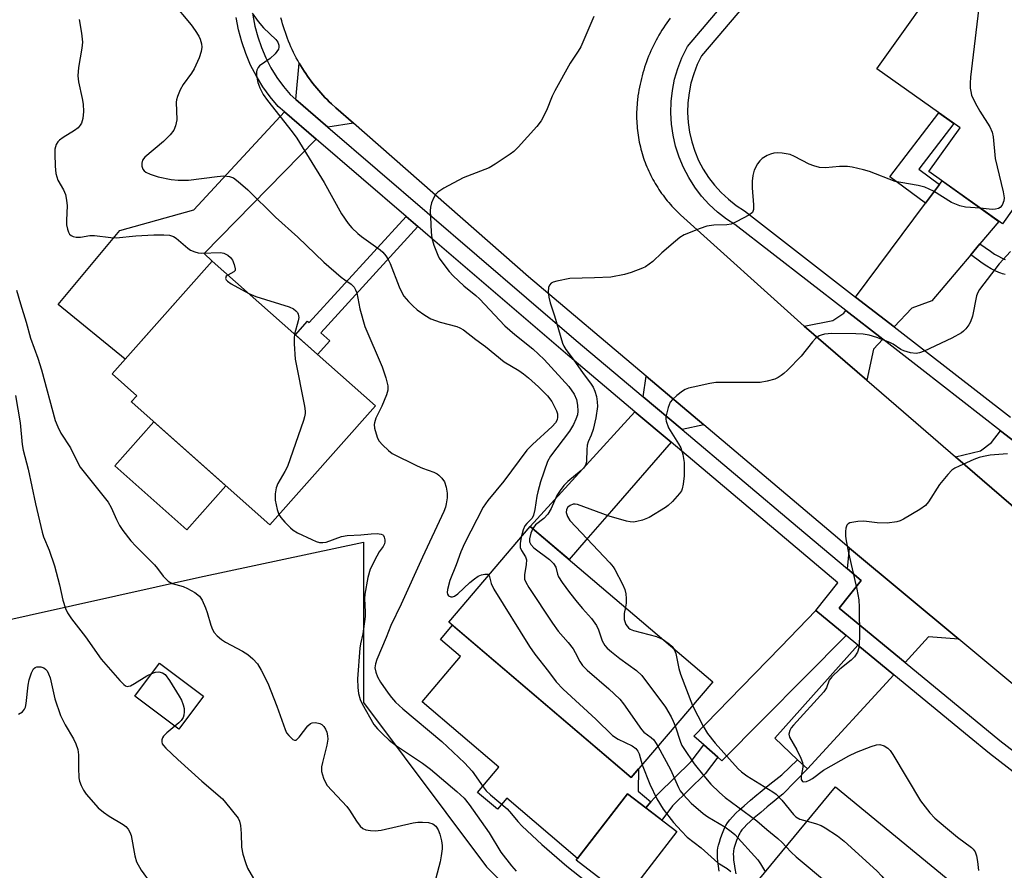
# Model space of a CAD drawing. Units: inches. Extents: x 1261765 to 1267765, y 521453 to 525453.
# Drawn here: x 1262293 to 1262533, y 522344 to 522552 of the extents above; entities that cross this region are included whole.
import ezdxf

# ---------------------------------------------------------------- set-up
doc = ezdxf.new("R2010")
doc.units = ezdxf.units.IN
doc.header["$MEASUREMENT"] = 0
for name, color, linetype in [('BLDG-Footprint', 5, 'Continuous'), ('CULTRL-Pad', 6, 'Continuous'), ('NTRL-Trees', 3, 'Continuous'), ('TRANS-Driveway', 251, 'Continuous'), ('TRANS-Non Street Sidewalk', 7, 'Continuous'), ('TRANS-Road', 130, 'Continuous'), ('TRANS-Street Sidewalk', 7, 'Continuous'), ('Undefined', 1, 'Continuous')]:
    doc.layers.add(name, color=color, linetype=linetype)

msp = doc.modelspace()

# ---------------------------------------------------------------- linework, layer by layer
at = {"layer": 'BLDG-Footprint'}
for points, elevation in [([(1262558.53, 522538.62), (1262532.5, 522502.01), (1262514.61, 522514.74), (1262522.2, 522525.4), (1262501.89, 522539.85), (1262520.34, 522565.78)], 434.66), ([(1262379.64, 522457.65), (1262353.92, 522428.64), (1262320.31, 522458.42), (1262320.13, 522458.59), (1262321.47, 522460.1), (1262315.44, 522465.44), (1262339.81, 522492.94)], 444.22), ([(1262461.91, 522390.33), (1262442.01, 522366.97), (1262397.51, 522404.87), (1262417.41, 522428.23)], 437.01), ([(1262337.75, 522386.86), (1262331.72, 522378.77), (1262320.97, 522386.79), (1262327, 522394.88)], 448.03), ([(1262453.11, 522353.79), (1262440.6, 522337.59), (1262428.62, 522346.84), (1262441.13, 522363.04)], 454.35), ([(1262526.12, 522336.52), (1262507.28, 522313.63), (1262472.99, 522341.84), (1262491.82, 522364.73)], 435.44)]:
    msp.add_lwpolyline(points, close=True, dxfattribs=dict(at, elevation=elevation))
at = {"layer": 'CULTRL-Pad'}
for points in [[(1262343.19, 522438.15), (1262333.68, 522427.42), (1262316.08, 522443.02), (1262325.59, 522453.75)], [(1262398.41, 522404.1), (1262442.01, 522366.97), (1262443.82, 522369.1), (1262443.71, 522363.66), (1262446.82, 522361.02), (1262445.6, 522359.59), (1262441.13, 522363.04), (1262428.95, 522347.26), (1262411.72, 522361.94), (1262409.41, 522359.23), (1262404.56, 522363.36), (1262409.77, 522369.49), (1262391.01, 522385.47), (1262400.39, 522396.47), (1262395.48, 522400.65)]]:
    msp.add_lwpolyline(points, close=True, dxfattribs=at)
at = {"layer": 'NTRL-Trees'}
msp.add_lwpolyline([(1262426.75, 522074.84), (1262411.75, 522044.78), (1262361.62, 522054.81), (1262346.62, 522084.84), (1262341.62, 522144.94), (1262334.82, 522201.93), (1262307.97, 522216.26), (1262260.93, 522248.6), (1262253.16, 522283.59), (1262249.27, 522314.7), (1262286.63, 522335.22), (1262274.75, 522402.03), (1262336.76, 522415.81), (1262376.75, 522424.38), (1262376.75, 522385.28), (1262406.75, 522345.22), (1262431.75, 522320.19), (1262456.88, 522290.16), (1262481.87, 522260.09), (1262486.87, 522230.06), (1262525.36, 522198.04), (1262502.03, 522159.16), (1262467.03, 522116.38)], close=True, dxfattribs=at)
at = {"layer": 'TRANS-Driveway'}
for points in [[(1262374.29, 522526.53), (1262368.08, 522525.59), (1262360.23, 522532.34), (1262361.07, 522541.17), (1262361.45, 522540.53), (1262361.84, 522539.9), (1262362.24, 522539.26), (1262362.65, 522538.64), (1262363.07, 522538.02), (1262363.51, 522537.42), (1262363.95, 522536.82), (1262364.4, 522536.22), (1262364.86, 522535.64), (1262365.34, 522535.06), (1262365.82, 522534.5), (1262366.31, 522533.93), (1262366.82, 522533.38), (1262367.33, 522532.84), (1262367.85, 522532.3), (1262368.38, 522531.78), (1262368.92, 522531.27), (1262369.97, 522530.32)], [(1262365.21, 522522.67), (1262337.9, 522494.79), (1262339.81, 522492.94), (1262318.62, 522469.03), (1262302.32, 522482.31), (1262317.35, 522500.39), (1262335.37, 522505.42), (1262357.45, 522529.33)], [(1262527.05, 522497.16), (1262524.78, 522494.46), (1262515.33, 522483.25), (1262510.43, 522481.48), (1262506.13, 522476.86), (1262496.74, 522484.14), (1262513.75, 522507.04), (1262517.17, 522511.64), (1262517.79, 522512.48), (1262531.65, 522502.62)], [(1262503.33, 522473.86), (1262501.06, 522471.43), (1262499.45, 522463.87), (1262484.15, 522477.09), (1262491.15, 522478.44), (1262493.82, 522480.21), (1262494.31, 522480.86)], [(1262459.7, 522452.98), (1262454.4, 522451.83), (1262444.95, 522459.8), (1262445.68, 522464.83)], [(1262451.72, 522448.75), (1262437.2, 522432.06), (1262430.97, 522424.91), (1262426.86, 522420.19), (1262417.41, 522428.23), (1262442.87, 522456.2)], [(1262545.37, 522441.25), (1262542.68, 522438.72), (1262540.27, 522434.63), (1262541.12, 522427.88), (1262521.12, 522445.16), (1262527.16, 522446.63), (1262529.89, 522448.67), (1262532.07, 522451.57)], [(1262521.86, 522400.76), (1262514.51, 522401.33), (1262508.78, 522395.07), (1262492.73, 522408.3), (1262498.05, 522415.07), (1262494.74, 522417.86), (1262495.27, 522422.94)], [(1262494.43, 522401.6), (1262464.1, 522371.08), (1262463.17, 522371.91), (1262459.75, 522374.92), (1262457.27, 522377.1), (1262468.89, 522389.03), (1262478.47, 522398.88), (1262487.05, 522407.69)], [(1262506.01, 522392.05), (1262484.96, 522369.07), (1262482.59, 522371.32), (1262477.06, 522376.58), (1262497.24, 522399.28)]]:
    msp.add_lwpolyline(points, close=True, dxfattribs=at)
at = {"layer": 'TRANS-Non Street Sidewalk'}
for points in [[(1262517.17, 522511.64), (1262513.75, 522507.04), (1262505.03, 522513.44), (1262516.98, 522529.11), (1262520.66, 522526.49), (1262512.15, 522515.33)], [(1262390, 522501.36), (1262366.34, 522475.41), (1262368.51, 522473.48), (1262365.55, 522470.14), (1262360.16, 522474.91), (1262363.12, 522478.26), (1262363.49, 522477.93), (1262387.11, 522503.84)], [(1262463.17, 522371.91), (1262460.02, 522367.85), (1262452.05, 522360.05), (1262449.51, 522356.57), (1262445.6, 522359.59), (1262446.82, 522361.02), (1262448.6, 522363.04), (1262456.62, 522370.88), (1262459.75, 522374.92)]]:
    msp.add_lwpolyline(points, close=True, dxfattribs=at)
for points in [[(1262533.2, 522489.69), (1262532.52, 522489.84), (1262532.1, 522489.97), (1262531.66, 522490.13), (1262530.75, 522490.53), (1262529.8, 522491.03), (1262528.72, 522491.68), (1262527.6, 522492.41), (1262526.25, 522493.37), (1262524.78, 522494.46), (1262527.05, 522497.16), (1262528.31, 522496.22), (1262529.59, 522495.32), (1262530.59, 522494.65), (1262531.53, 522494.1), (1262532.28, 522493.7), (1262532.97, 522493.4), (1262533.21, 522493.31)], [(1262463.48, 522344.16), (1262463.29, 522345.39), (1262463.15, 522346.47), (1262463.07, 522347.48), (1262463.05, 522348.41), (1262463.08, 522349.19), (1262463.17, 522349.8), (1262463.31, 522350.49), (1262463.51, 522351.23), (1262463.78, 522352.11), (1262464.09, 522353), (1262464.42, 522353.84), (1262464.76, 522354.62), (1262465.09, 522355.29), (1262465.47, 522355.91), (1262466.03, 522356.65), (1262466.69, 522357.41), (1262467.54, 522358.28), (1262468.45, 522359.14), (1262469.52, 522360.09), (1262471.12, 522361.44), (1262472.66, 522362.73), (1262473.47, 522363.42), (1262474.41, 522364.21), (1262475.41, 522365.03), (1262476.58, 522365.96), (1262478.73, 522367.66), (1262482.59, 522371.32), (1262484.96, 522369.07), (1262478.98, 522362.95), (1262477.84, 522362.04), (1262476.86, 522361.24), (1262475.95, 522360.48), (1262475.15, 522359.8), (1262473.6, 522358.49), (1262472.03, 522357.17), (1262471.05, 522356.3), (1262470.24, 522355.54), (1262469.52, 522354.8), (1262469.02, 522354.23), (1262468.66, 522353.74), (1262468.46, 522353.43), (1262468.25, 522353), (1262467.98, 522352.38), (1262467.7, 522351.66), (1262467.44, 522350.91), (1262467.21, 522350.18), (1262467.06, 522349.6), (1262466.97, 522349.14), (1262466.92, 522348.83), (1262466.9, 522348.36), (1262466.92, 522347.68), (1262466.98, 522346.86), (1262467.1, 522345.93), (1262467.28, 522344.81), (1262467.52, 522343.5)]]:
    msp.add_lwpolyline(points, dxfattribs=at)
at = {"layer": 'TRANS-Road'}
for points in [[(1262561.9, 522367.36), (1262521.86, 522400.76), (1262495.27, 522422.94), (1262492.31, 522425.41), (1262459.7, 522452.98), (1262445.68, 522464.83), (1262416.97, 522489.11), (1262374.29, 522526.53), (1262369.97, 522530.32), (1262368.92, 522531.27), (1262368.38, 522531.78), (1262367.85, 522532.3), (1262367.33, 522532.84), (1262366.82, 522533.38), (1262366.31, 522533.93), (1262365.82, 522534.5), (1262365.34, 522535.06), (1262364.86, 522535.64), (1262364.4, 522536.22), (1262363.95, 522536.82), (1262363.51, 522537.42), (1262363.07, 522538.02), (1262362.65, 522538.64), (1262362.24, 522539.26), (1262361.84, 522539.9), (1262361.45, 522540.53), (1262361.07, 522541.17), (1262360.71, 522541.82), (1262360.35, 522542.48), (1262360.01, 522543.14), (1262359.68, 522543.81), (1262359.36, 522544.49), (1262359.05, 522545.17), (1262358.75, 522545.85), (1262358.47, 522546.54), (1262358.2, 522547.23), (1262357.94, 522547.93), (1262357.69, 522548.64), (1262357.45, 522549.34), (1262357.23, 522550.06), (1262357.02, 522550.77), (1262356.82, 522551.49), (1262356.63, 522552.23)], [(1262451.55, 522552.2), (1262451.12, 522551.62), (1262450.7, 522551.04), (1262450.3, 522550.45), (1262449.9, 522549.85), (1262449.52, 522549.25), (1262449.14, 522548.64), (1262448.78, 522548.02), (1262448.43, 522547.4), (1262448.08, 522546.77), (1262447.75, 522546.13), (1262447.43, 522545.49), (1262447.13, 522544.85), (1262446.83, 522544.2), (1262446.55, 522543.54), (1262446.27, 522542.88), (1262446, 522542.22), (1262445.75, 522541.54), (1262445.51, 522540.87), (1262445.29, 522540.19), (1262445.07, 522539.51), (1262444.87, 522538.82), (1262444.68, 522538.13), (1262444.5, 522537.44), (1262444.33, 522536.74), (1262444.17, 522536.04), (1262444.03, 522535.34), (1262443.9, 522534.64), (1262443.78, 522533.93), (1262443.67, 522533.23), (1262443.54, 522532.18), (1262443.48, 522531.61), (1262443.43, 522531.04), (1262443.39, 522530.47), (1262443.36, 522529.9), (1262443.34, 522529.33), (1262443.33, 522528.75), (1262443.33, 522528.18), (1262443.34, 522527.61), (1262443.36, 522527.04), (1262443.39, 522526.47), (1262443.43, 522525.89), (1262443.49, 522525.33), (1262443.54, 522524.76), (1262443.61, 522524.19), (1262443.69, 522523.62), (1262443.78, 522523.05), (1262443.88, 522522.49), (1262443.99, 522521.93), (1262444.11, 522521.37), (1262444.24, 522520.82), (1262444.38, 522520.26), (1262444.53, 522519.71), (1262444.68, 522519.15), (1262444.85, 522518.61), (1262445.03, 522518.06), (1262445.21, 522517.52), (1262445.41, 522516.99), (1262445.62, 522516.45), (1262445.83, 522515.92), (1262446.06, 522515.4), (1262446.29, 522514.87), (1262446.53, 522514.36), (1262446.78, 522513.84), (1262447.04, 522513.33), (1262447.31, 522512.83), (1262447.59, 522512.33), (1262447.87, 522511.83), (1262448.17, 522511.34), (1262448.47, 522510.86), (1262448.78, 522510.38), (1262449.1, 522509.9), (1262449.43, 522509.43), (1262449.77, 522508.97), (1262450.11, 522508.51), (1262450.46, 522508.06), (1262450.82, 522507.62), (1262451.19, 522507.18), (1262451.57, 522506.75), (1262451.95, 522506.33), (1262452.34, 522505.91), (1262452.74, 522505.49), (1262453.14, 522505.09), (1262453.55, 522504.7), (1262454.03, 522504.25), (1262484.15, 522477.09), (1262499.45, 522463.87), (1262508.37, 522456.17), (1262521.12, 522445.16), (1262541.12, 522427.88)]]:
    msp.add_lwpolyline(points, dxfattribs=at)
at = {"layer": 'TRANS-Street Sidewalk'}
for points in [[(1262545.37, 522441.25), (1262532.07, 522451.57), (1262512.85, 522466.48), (1262503.33, 522473.86), (1262494.31, 522480.86), (1262467.24, 522501.86), (1262465.21, 522503.18), (1262463.04, 522504.88), (1262461.03, 522506.76), (1262459.18, 522508.8), (1262457.51, 522510.99), (1262456.03, 522513.31), (1262454.75, 522515.75), (1262453.69, 522518.29), (1262452.84, 522520.92), (1262452.22, 522523.6), (1262451.83, 522526.33), (1262451.68, 522529.08), (1262451.75, 522531.83), (1262452.06, 522534.57), (1262452.6, 522537.27), (1262453.37, 522539.92), (1262454.36, 522542.49), (1262455.71, 522545.27), (1262483.07, 522577.51)], [(1262482.48, 522570.49), (1262459.16, 522543.02), (1262458.11, 522540.86), (1262457.25, 522538.61), (1262456.58, 522536.3), (1262456.11, 522533.94), (1262455.84, 522531.55), (1262455.77, 522529.14), (1262455.91, 522526.74), (1262456.25, 522524.35), (1262456.79, 522522.01), (1262457.53, 522519.72), (1262458.46, 522517.49), (1262459.57, 522515.36), (1262460.87, 522513.33), (1262462.33, 522511.41), (1262463.94, 522509.63), (1262465.71, 522507.99), (1262467.6, 522506.51), (1262469.61, 522505.19), (1262496.74, 522484.14), (1262506.13, 522476.86), (1262534.53, 522454.84)], [(1262610.31, 522310.18), (1262529.34, 522372.82), (1262524.4, 522376.89), (1262506.01, 522392.05), (1262497.24, 522399.28), (1262494.43, 522401.6), (1262487.05, 522407.69), (1262492.4, 522414.49), (1262451.72, 522448.75), (1262442.87, 522456.2), (1262425.96, 522470.44), (1262392.47, 522499.24), (1262390, 522501.36), (1262387.11, 522503.84), (1262365.21, 522522.67), (1262357.45, 522529.33), (1262355.91, 522530.66), (1262353.97, 522532.99), (1262352.2, 522535.46), (1262350.62, 522538.05), (1262349.22, 522540.75), (1262348.03, 522543.54), (1262347.05, 522546.41), (1262346.27, 522549.35), (1262345.71, 522552.34)], [(1262349.76, 522552.94), (1262350.26, 522550.25), (1262350.96, 522547.6), (1262351.85, 522545.01), (1262352.93, 522542.49), (1262354.18, 522540.06), (1262355.61, 522537.72), (1262357.21, 522535.49), (1262358.84, 522533.54), (1262360.23, 522532.34), (1262368.08, 522525.59), (1262428.61, 522473.55), (1262444.95, 522459.8), (1262454.4, 522451.83), (1262482.52, 522428.15), (1262494.74, 522417.86), (1262498.05, 522415.07), (1262492.73, 522408.3), (1262508.78, 522395.07), (1262531.89, 522376.01), (1262612.83, 522313.41)]]:
    msp.add_lwpolyline(points, dxfattribs=at)
at = {"layer": 'Undefined'}
for points, elevation in [([(1262527.64, 522560.59), (1262527.39, 522559.72), (1262527.18, 522558.25), (1262524.76, 522537.81), (1262524.62, 522536.32), (1262524.66, 522535.14), (1262524.79, 522534.27), (1262525.02, 522533.42), (1262525.87, 522531.55), (1262526.98, 522529.47), (1262529.48, 522525.66), (1262530.03, 522524.33), (1262530.23, 522523.23), (1262530.77, 522517.92), (1262532.73, 522509.81), (1262532.93, 522508.39), (1262532.85, 522507.62), (1262532.47, 522506.58), (1262531.99, 522505.98), (1262531.56, 522505.75), (1262530.8, 522505.57), (1262529.99, 522505.52), (1262527.07, 522505.87)], 436), ([(1262330.13, 522556.07), (1262334.7, 522550.55), (1262335.7, 522549.18), (1262336.6, 522547.79), (1262336.94, 522547.04), (1262337.23, 522545.95), (1262337.3, 522545.12), (1262337.15, 522544.05), (1262336.67, 522542.47), (1262335.45, 522539.79), (1262334.83, 522538.79), (1262332.74, 522535.98), (1262332.07, 522534.69), (1262331.4, 522533.08), (1262331.17, 522532.25), (1262331.11, 522531.69), (1262331.25, 522527.38), (1262330.94, 522525.94), (1262330.5, 522524.86), (1262329.62, 522523.72), (1262327.98, 522522.06), (1262323.4, 522518.29), (1262322.84, 522517.54), (1262322.67, 522516.85), (1262322.7, 522516.05), (1262322.92, 522515.31), (1262323.23, 522514.92), (1262323.67, 522514.62), (1262324.71, 522514.15), (1262326.66, 522513.48), (1262329.83, 522512.8), (1262331.53, 522512.63), (1262334.09, 522512.66), (1262341.03, 522513.58), (1262342.73, 522513.72), (1262344.04, 522513.58), (1262345.02, 522513.2), (1262346.16, 522512.37), (1262348.55, 522510.3), (1262355.28, 522503.63), (1262360.74, 522498.73), (1262367.08, 522492.69), (1262371.27, 522489.04), (1262372.19, 522488.32), (1262373.73, 522487.31), (1262374.45, 522486.59), (1262374.82, 522485.92), (1262375.1, 522485.18), (1262375.88, 522481.26), (1262377.11, 522476.99), (1262381.32, 522467.17), (1262382.17, 522464.45), (1262382.64, 522462.53), (1262382.67, 522461.42), (1262382.37, 522460.3), (1262381.19, 522457.55), (1262379.79, 522454.59), (1262379.41, 522453.51), (1262379.35, 522453.05), (1262379.43, 522452.22), (1262379.8, 522450.83), (1262380.19, 522449.75), (1262380.6, 522449), (1262381.35, 522448.12), (1262382.83, 522446.71), (1262383.77, 522446.03), (1262389.82, 522442.97), (1262391.17, 522442.4), (1262393.92, 522441.42), (1262394.69, 522441.04), (1262395.11, 522440.74), (1262395.87, 522440.01), (1262396.46, 522439.13), (1262396.9, 522437.76), (1262397.14, 522436.33), (1262397.12, 522435.21), (1262396.92, 522433.73), (1262396.73, 522432.89), (1262396.36, 522431.83), (1262391.09, 522420.76), (1262385.91, 522409.28), (1262383.43, 522404.09), (1262382.25, 522401.12), (1262379.96, 522395.78), (1262379.64, 522394.74), (1262379.54, 522393.77), (1262379.72, 522392.67), (1262380.13, 522391.56), (1262380.89, 522390.28), (1262382.74, 522387.55), (1262383.58, 522386.46), (1262384.55, 522385.39), (1262386.36, 522383.7), (1262395.87, 522375.8), (1262401.4, 522370.57), (1262403.23, 522368.54), (1262405.91, 522364.72), (1262406.66, 522363.77), (1262407.67, 522362.79), (1262411.74, 522359.37), (1262412.84, 522358.15), (1262414.37, 522356.23), (1262415.4, 522355.16), (1262420.19, 522350.68), (1262426.29, 522345.35), (1262435.62, 522338.08)], 442), ([(1262349.6, 522553.41), (1262351.05, 522551.36), (1262352.38, 522549.85), (1262355.38, 522546.97), (1262355.87, 522546.28), (1262356.1, 522545.56), (1262356.11, 522545.07), (1262355.99, 522544.59), (1262355.24, 522543.49), (1262354.01, 522542.32), (1262351.39, 522540.51), (1262351.03, 522540.11), (1262350.75, 522539.5), (1262350.66, 522539.06), (1262350.67, 522538.22), (1262350.99, 522536.52), (1262351.5, 522535.15), (1262352.29, 522533.59), (1262353.34, 522532.13), (1262359.34, 522524.47), (1262360.49, 522522.87), (1262367.13, 522512.09), (1262371.39, 522504.47), (1262372.97, 522502.1), (1262373.88, 522501.04), (1262375.38, 522499.66), (1262376.28, 522498.93), (1262380.82, 522495.67), (1262381.47, 522495.08), (1262382.15, 522494.25), (1262382.74, 522493.34), (1262383.23, 522492.34), (1262385.42, 522486.65), (1262385.89, 522485.59), (1262386.58, 522484.4), (1262387.71, 522483.06), (1262388.74, 522482.01), (1262389.83, 522481.07), (1262391.71, 522479.75), (1262393.18, 522478.86), (1262395.47, 522478.02), (1262399.47, 522476.97), (1262400.23, 522476.66), (1262401.15, 522476.15), (1262404.1, 522473.84), (1262406.52, 522472.06), (1262411.06, 522468.4), (1262414.59, 522466.26), (1262415.75, 522465.46), (1262416.99, 522464.46), (1262419.42, 522462.28), (1262421.59, 522460.04), (1262422.63, 522458.68), (1262423.82, 522456.41), (1262424.04, 522455.64), (1262424.07, 522454.89), (1262423.93, 522454.18), (1262423.54, 522453.47), (1262422.76, 522452.6), (1262417.96, 522448.2), (1262416.59, 522446.78), (1262410.93, 522439.26), (1262407.03, 522434.57), (1262405.89, 522432.93), (1262401.38, 522424.02), (1262400.48, 522422), (1262399.33, 522418.85), (1262397.79, 522415.05), (1262397.2, 522412.87), (1262397.11, 522412.1), (1262397.2, 522411.66), (1262397.46, 522411.33), (1262398.05, 522411.04), (1262398.48, 522411.05), (1262398.91, 522411.2), (1262399.77, 522411.79), (1262402.7, 522414.52), (1262403.8, 522415.45), (1262404.72, 522416.11), (1262405.5, 522416.45), (1262406.32, 522416.61), (1262407.02, 522416.57), (1262407.3, 522416.35)], 440), ([(1262432.91, 522552.61), (1262429.71, 522545.18), (1262429.11, 522544.13), (1262427.11, 522541.19), (1262423.36, 522534.44), (1262422.72, 522533.12), (1262421.35, 522529.67), (1262420.04, 522527.13), (1262418.98, 522525.75), (1262414.44, 522520.72), (1262413.4, 522519.69), (1262412.48, 522518.99), (1262408.84, 522516.58), (1262407.35, 522515.69), (1262401.06, 522513.25), (1262396.37, 522510.69), (1262394.88, 522509.75), (1262394.3, 522509.16), (1262393.89, 522508.44), (1262393.36, 522507.13), (1262393.07, 522506.04), (1262393.01, 522505.18), (1262393.04, 522503.73), (1262393.22, 522499.95), (1262393.38, 522498.52), (1262393.88, 522496.84), (1262394.83, 522494.38), (1262395.23, 522493.61), (1262396.06, 522492.44), (1262397.66, 522490.41), (1262398.64, 522489.33), (1262401.21, 522486.86), (1262404.16, 522484.54), (1262405.04, 522483.75), (1262411.24, 522477.17), (1262413.66, 522474.99), (1262418.01, 522471.54), (1262420.76, 522468.94), (1262426.77, 522462.35), (1262428.12, 522460.48), (1262428.68, 522459.18), (1262428.92, 522457.78), (1262429, 522456.36), (1262428.89, 522455.4), (1262428.54, 522454.35), (1262427.96, 522453.09), (1262426.97, 522451.45), (1262422.34, 522445.37), (1262421.57, 522444.06), (1262419.93, 522439.11), (1262419.25, 522436.68), (1262419.01, 522435.58), (1262418.55, 522432.31), (1262418.22, 522430.95), (1262417.86, 522430.27), (1262416.54, 522428.9), (1262416.12, 522428.33), (1262415.68, 522427.35), (1262415.17, 522425.59)], 438), ([(1262527.07, 522505.87), (1262523.55, 522506.11), (1262522.17, 522506.41), (1262520.07, 522507.25), (1262515.68, 522509.97), (1262513.61, 522510.92), (1262511.96, 522511.39), (1262507.72, 522512.07), (1262506.4, 522512.37), (1262500.08, 522514.74), (1262498.69, 522515.17), (1262495.89, 522515.85), (1262494.77, 522516.01), (1262492.83, 522516), (1262489.35, 522515.69), (1262487.92, 522515.78), (1262486.51, 522516.14), (1262485.43, 522516.54), (1262481.86, 522518.46), (1262480.81, 522518.9), (1262478.82, 522519.24), (1262477.66, 522519.31), (1262476.81, 522519.26), (1262475.98, 522519.04), (1262475.18, 522518.71), (1262473.96, 522517.98), (1262473.36, 522517.34), (1262472.84, 522516.62), (1262472.01, 522515.08), (1262471.64, 522513.8), (1262471.49, 522512.46), (1262471.52, 522510.78), (1262471.87, 522506.61), (1262471.84, 522505.49), (1262471.55, 522504.8), (1262470.68, 522504.12), (1262467.77, 522502.56), (1262466.42, 522501.97), (1262465.31, 522501.78), (1262462.19, 522501.73), (1262460.48, 522501.47), (1262458.79, 522500.9), (1262454.92, 522499.32), (1262453.91, 522498.72), (1262452.78, 522497.8), (1262449.45, 522494.94), (1262447.27, 522492.85), (1262446.41, 522492.17), (1262445.49, 522491.56), (1262444.73, 522491.17), (1262442.02, 522490.12), (1262440.36, 522489.64), (1262437.01, 522489.04), (1262433.03, 522488.84), (1262427.06, 522488.71), (1262423.85, 522488.06), (1262423.02, 522487.81), (1262422.53, 522487.57), (1262422.06, 522487.09), (1262421.83, 522486.46), (1262421.77, 522485.43), (1262421.91, 522484.1), (1262422.28, 522482.75), (1262423.35, 522479.54), (1262425.24, 522472.91), (1262425.58, 522472.2), (1262426.11, 522471.34), (1262427.88, 522469.02), (1262430.3, 522465.5), (1262432.08, 522463.15), (1262432.73, 522462.17), (1262433.17, 522461.18), (1262433.55, 522459.92), (1262433.74, 522458.57), (1262433.76, 522457.48), (1262433.36, 522454.7), (1262432.73, 522451.85), (1262432.29, 522450.46), (1262431.56, 522448.88), (1262431.29, 522448.06), (1262431.16, 522446.9), (1262431.1, 522444.22), (1262431.02, 522443.65), (1262430.79, 522443.01), (1262430.38, 522442.42), (1262429.84, 522441.88), (1262426.56, 522439.19), (1262425.55, 522438.2), (1262424.68, 522437), (1262423.9, 522435.74), (1262422.47, 522432.6), (1262421.66, 522431.25), (1262420.69, 522430.19), (1262418.66, 522428.62), (1262418, 522427.73)], 436), ([(1262534.53, 522495.24), (1262531.75, 522492.26), (1262526.94, 522486.01), (1262526.53, 522485.26), (1262526.24, 522484.44), (1262525.19, 522479.53), (1262524.76, 522478.14), (1262524.33, 522477.37), (1262523.63, 522476.43), (1262523.02, 522475.8), (1262522.55, 522475.45), (1262520.19, 522474.17), (1262513.41, 522470.96), (1262512.32, 522470.52), (1262511.5, 522470.38), (1262510.12, 522470.55), (1262508.49, 522471.02), (1262507.74, 522471.4), (1262505.85, 522472.66), (1262505.1, 522473.06), (1262501.9, 522474.29), (1262500, 522474.89), (1262498.55, 522475.08), (1262496.77, 522475.15), (1262490.9, 522475.27), (1262489.18, 522475.13), (1262488.36, 522474.9), (1262487.84, 522474.67), (1262486.98, 522474.02), (1262486.21, 522473.2), (1262483.45, 522469.77), (1262480.13, 522466.34), (1262479.26, 522465.53), (1262478.55, 522465), (1262477.81, 522464.53), (1262477.03, 522464.16), (1262475.14, 522463.61), (1262473.46, 522463.36), (1262462.61, 522463.3), (1262461.17, 522463.07), (1262457.15, 522462.22), (1262456.02, 522461.94), (1262455.21, 522461.65), (1262454.49, 522461.21), (1262453.14, 522460.15), (1262452.08, 522459.2), (1262451.55, 522458.56), (1262451, 522457.24), (1262450.49, 522454.97), (1262450.47, 522454.4), (1262450.55, 522453.85), (1262451.12, 522452.25), (1262453.57, 522448.37), (1262454.11, 522447.37), (1262454.59, 522445.75), (1262454.91, 522443.79), (1262454.9, 522440.57), (1262454.67, 522438.54), (1262454.45, 522437.42), (1262454.25, 522436.9), (1262453.81, 522436.21), (1262452.08, 522434.33), (1262451.06, 522433.34), (1262450.37, 522432.82), (1262446.38, 522430.43), (1262444.8, 522429.76), (1262443.41, 522429.39), (1262442.58, 522429.26), (1262441.74, 522429.3), (1262440.89, 522429.48), (1262436.68, 522430.7), (1262428.9, 522433.59), (1262428.35, 522433.68), (1262427.84, 522433.64), (1262427.16, 522433.35), (1262426.6, 522432.9), (1262426.22, 522432.31), (1262426.13, 522431.61), (1262426.49, 522430.62), (1262427.08, 522429.66), (1262436.83, 522419.31), (1262437.59, 522418.4), (1262438.02, 522417.75), (1262439.91, 522414.17), (1262440.5, 522412.84), (1262440.73, 522411.75), (1262440.82, 522410.62), (1262440.77, 522409.51), (1262440.59, 522408.49)], 434), ([(1262343.68, 522489.52), (1262343.29, 522489.22), (1262343.12, 522488.71), (1262343.24, 522488.35), (1262343.57, 522488.01), (1262344.49, 522487.4), (1262348.79, 522484.99)], 444), ([(1262348.79, 522484.99), (1262350.46, 522484.26), (1262358.61, 522481.77), (1262359.64, 522481.29), (1262360.28, 522480.81), (1262360.62, 522480.43), (1262360.85, 522480.01), (1262360.97, 522479.15), (1262360.82, 522478.33), (1262359.92, 522475.13)], 444), ([(1262359.92, 522475.13), (1262359.84, 522474.15), (1262359.87, 522472.72), (1262360.12, 522468.99), (1262362.37, 522457.51), (1262362.54, 522456.34), (1262362.54, 522455.76), (1262362.39, 522454.91), (1262362.13, 522454.06), (1262358.18, 522442.87), (1262357.59, 522441.58), (1262355.86, 522438.72), (1262355.45, 522437.63), (1262355.22, 522436.18), (1262355.24, 522434.61), (1262355.68, 522432.38), (1262356.12, 522431.12)], 444), ([(1262291.94, 522460.14), (1262293, 522453.47), (1262293.55, 522448.19), (1262293.79, 522446.82), (1262294.96, 522442.22), (1262296.76, 522433.71), (1262298.39, 522426.86), (1262298.76, 522425.67), (1262300.09, 522422.42), (1262301.44, 522418.65), (1262302.66, 522413.96), (1262303.45, 522410.22), (1262304.11, 522408.17), (1262304.59, 522407.17), (1262305.55, 522405.7), (1262309, 522401.27), (1262312.8, 522395.86), (1262317.33, 522390.61), (1262318.3, 522389.63), (1262318.72, 522389.35), (1262319.12, 522389.22), (1262319.48, 522389.23), (1262319.97, 522389.37), (1262320.95, 522389.89), (1262323.93, 522391.81), (1262325.13, 522392.37)], 448), ([(1262533.72, 522445.96), (1262529.52, 522445.56), (1262527.87, 522445.29), (1262526.87, 522445.04), (1262525.53, 522444.53), (1262521.98, 522442.95), (1262520.92, 522442.41), (1262520.22, 522441.92), (1262519.22, 522440.89), (1262517.19, 522438.45), (1262514.46, 522434.25), (1262513.73, 522433.36), (1262512.35, 522432.35), (1262508.38, 522429.98), (1262507.6, 522429.62), (1262506.75, 522429.38), (1262504.39, 522429.05), (1262501.96, 522429.12), (1262498.77, 522429.51), (1262497.3, 522429.45), (1262495.33, 522429.1), (1262494.89, 522428.89), (1262494.58, 522428.55), (1262494.37, 522427.83), (1262494.3, 522427), (1262494.28, 522425.84), (1262494.39, 522424.67), (1262494.99, 522421.77), (1262497.06, 522412.95), (1262497.55, 522410.32), (1262497.63, 522408.55), (1262497.68, 522401.15), (1262497.48, 522398.6), (1262497.15, 522397.57), (1262496.42, 522396.42), (1262495.61, 522395.61), (1262492.86, 522393.37), (1262490.93, 522391.55), (1262490.31, 522390.7), (1262489.59, 522388.85), (1262488.94, 522387.89), (1262481.57, 522379.74), (1262481.03, 522379.07), (1262480.65, 522378.42), (1262480.48, 522377.55), (1262480.62, 522376.86), (1262482.41, 522373.75), (1262483.39, 522371.68), (1262483.77, 522370.63), (1262483.87, 522370.1), (1262483.86, 522369.55), (1262483.47, 522367.35), (1262483.47, 522366.49), (1262483.76, 522366.05), (1262484.11, 522365.93), (1262484.77, 522366.03), (1262485.47, 522366.31), (1262486.18, 522366.74), (1262488.93, 522368.79), (1262495.06, 522372.25), (1262496.92, 522373.15), (1262500.49, 522374.54), (1262501.86, 522374.97), (1262502.67, 522375), (1262503.66, 522374.69), (1262504.59, 522374.16), (1262505.18, 522373.58), (1262505.83, 522372.62), (1262512.58, 522361.34), (1262514.81, 522358.34), (1262516.01, 522357.11), (1262518.61, 522354.86), (1262521.57, 522352.47), (1262525.01, 522349.89), (1262525.4, 522349.5), (1262525.85, 522348.88), (1262526.23, 522347.9), (1262526.46, 522346.54), (1262526.66, 522344.32)], 432), ([(1262356.12, 522431.12), (1262356.61, 522430.37), (1262357.56, 522429.29), (1262358.98, 522427.84), (1262359.63, 522427.29), (1262360.64, 522426.69), (1262364.13, 522425.03), (1262365.21, 522424.56), (1262366.04, 522424.32), (1262366.85, 522424.29), (1262367.67, 522424.42), (1262371.4, 522425.76), (1262372.75, 522426.04), (1262376.09, 522426.14), (1262378.64, 522426.41), (1262380.05, 522426.46), (1262381.08, 522426.35), (1262381.48, 522426.16), (1262381.62, 522426.01), (1262381.82, 522425.62), (1262381.98, 522424.92), (1262381.98, 522424.43), (1262381.87, 522423.97), (1262381.55, 522423.32), (1262380.59, 522421.99), (1262379.97, 522420.98), (1262378.38, 522417.78), (1262377.84, 522415.79), (1262377.06, 522411.73), (1262376.99, 522410.57), (1262377.17, 522407.39), (1262377.14, 522406.27), (1262376.61, 522402.02), (1262376.05, 522399.57), (1262375.88, 522398.55), (1262375.29, 522391.02), (1262375.36, 522388.93), (1262375.54, 522387.45), (1262375.92, 522386.03), (1262376.38, 522384.96), (1262379.28, 522379.92), (1262380.14, 522378.82), (1262381.34, 522377.62), (1262383.03, 522376.1), (1262384.79, 522374.72), (1262391.09, 522370.52), (1262393.1, 522369.05), (1262399.54, 522363.55), (1262401.27, 522361.95), (1262402.54, 522360.38), (1262407.35, 522353.49), (1262410.25, 522348.75), (1262412.81, 522345.48), (1262413.97, 522344.17)], 444), ([(1262418, 522427.73), (1262417.52, 522426.54), (1262417.21, 522425.22), (1262417.23, 522424.47), (1262417.51, 522423.78), (1262418.3, 522422.99), (1262422.07, 522420.14), (1262423.08, 522419.19), (1262423.61, 522418.3), (1262424.06, 522416.61), (1262424.31, 522415.96), (1262425.19, 522414.51), (1262426.96, 522412.11), (1262428.8, 522409.77), (1262430.13, 522408.17), (1262432.34, 522405.73), (1262433.59, 522404.08), (1262434.06, 522403.04), (1262434.92, 522400.36), (1262435.58, 522399.19), (1262436.14, 522398.56), (1262437.22, 522397.64), (1262439.25, 522396.05), (1262443.31, 522393.08), (1262444.6, 522391.89), (1262450.36, 522384.12), (1262451.77, 522381.76), (1262452.27, 522380.76), (1262452.73, 522379.56)], 436), ([(1262415.17, 522425.59), (1262414.91, 522424.06), (1262414.96, 522423.05), (1262415.26, 522422.34), (1262416.23, 522420.77), (1262416.46, 522420.04), (1262416.42, 522418.96), (1262416, 522416.42), (1262416.02, 522415.36), (1262416.29, 522414.6), (1262417.04, 522413.33), (1262422.79, 522404.59), (1262424.21, 522402.7), (1262426.67, 522399.93), (1262427.83, 522398.4), (1262428.39, 522397.47), (1262429.49, 522395.24), (1262430.1, 522394.32), (1262431.25, 522393.15), (1262436.59, 522388.59), (1262439.26, 522386.12), (1262440.16, 522384.99), (1262444.51, 522378.68), (1262445.1, 522378.07), (1262446.9, 522376.72), (1262447.52, 522376.16), (1262447.97, 522375.56), (1262448.51, 522374.61)], 438), ([(1262407.3, 522416.35), (1262407.47, 522415.93), (1262407.85, 522414.29), (1262408.52, 522412.96), (1262417.2, 522398.93), (1262418.5, 522397.03), (1262421.87, 522392.87), (1262423.74, 522390.36), (1262425.46, 522388.5), (1262433.38, 522381.2), (1262437.43, 522377.22), (1262438.81, 522376.34), (1262442.22, 522374.7), (1262443.12, 522374.04), (1262443.6, 522373.45), (1262443.95, 522372.73), (1262444.69, 522370.12)], 440), ([(1262440.59, 522408.49), (1262440.33, 522406.95), (1262440.33, 522405.54), (1262440.71, 522404.33), (1262440.99, 522403.87), (1262441.35, 522403.48), (1262441.78, 522403.16), (1262442.56, 522402.82), (1262448.19, 522401.34), (1262449.83, 522400.62)], 434), ([(1262449.83, 522400.62), (1262451.38, 522399.54), (1262451.99, 522398.96), (1262452.34, 522398.48)], 434), ([(1262452.34, 522398.48), (1262452.59, 522398.02), (1262452.86, 522397.22), (1262453.61, 522393.56), (1262454, 522392.17), (1262456.97, 522384.53)], 434), ([(1262292.67, 522382.46), (1262293.62, 522383.04), (1262294.12, 522383.64), (1262294.31, 522384.17), (1262294.48, 522385.03), (1262294.99, 522389.52), (1262295.21, 522390.82), (1262295.77, 522392.53), (1262296.31, 522393.5), (1262296.69, 522393.79), (1262297.14, 522393.94), (1262298.11, 522393.99), (1262298.81, 522393.74), (1262299.23, 522393.4), (1262299.59, 522392.97), (1262299.98, 522392.27), (1262300.33, 522391.29), (1262301.52, 522386.2), (1262302.87, 522382.09), (1262304.01, 522379.84), (1262306.07, 522376.46), (1262306.64, 522375.17), (1262307.1, 522373.85), (1262307.29, 522372.48), (1262307.25, 522369.31), (1262307.34, 522366.94), (1262307.48, 522366.07), (1262307.87, 522365.07), (1262308.51, 522363.88), (1262309.16, 522362.94), (1262312.06, 522359.63), (1262313.34, 522358.55), (1262314.7, 522357.56), (1262318.15, 522355.56), (1262318.8, 522355.02), (1262319.34, 522354.35), (1262319.79, 522353.62), (1262320.1, 522352.81), (1262320.99, 522347.87), (1262321.39, 522346.46), (1262322.51, 522344.37), (1262324.91, 522341.18)], 450), ([(1262325.13, 522392.37), (1262326.05, 522392.67), (1262326.85, 522392.76), (1262327.75, 522392.51), (1262328.36, 522392.07), (1262329.41, 522390.65), (1262331.82, 522386.86), (1262332.39, 522385.81), (1262332.8, 522384.69), (1262332.99, 522383.82), (1262333.03, 522382.98), (1262332.91, 522382.16), (1262332.74, 522381.64), (1262332.3, 522380.93), (1262331.72, 522380.29), (1262330.77, 522379.48)], 448), ([(1262456.97, 522384.53), (1262459.58, 522379.48), (1262460.64, 522377.71), (1262462.51, 522375.39), (1262468.12, 522369.09), (1262468.9, 522368.38), (1262470.22, 522367.4), (1262476.54, 522363.5), (1262477.38, 522362.9), (1262478.74, 522361.49), (1262481.55, 522357.94), (1262482.13, 522357.37), (1262483.09, 522356.84), (1262484.9, 522356.32)], 434), ([(1262330.77, 522379.48), (1262328.77, 522377.88), (1262327.98, 522377.07), (1262327.72, 522376.63), (1262327.58, 522376.17), (1262327.55, 522375.7), (1262327.68, 522375.24), (1262327.96, 522374.8), (1262328.52, 522374.18), (1262331.48, 522371.37), (1262337.31, 522366.06), (1262342.35, 522361.79), (1262343.13, 522360.91), (1262346.16, 522357.09), (1262346.52, 522356.35), (1262346.74, 522355.28), (1262346.9, 522353.31), (1262347.02, 522349.96), (1262347.35, 522348.27), (1262347.96, 522346.29), (1262348.5, 522344.91), (1262349.92, 522342.32)], 448), ([(1262452.73, 522379.56), (1262454.05, 522375.61), (1262454.39, 522374.8), (1262454.83, 522374.03), (1262457.37, 522370.36), (1262459.7, 522367.36), (1262461.44, 522365.36), (1262463.54, 522363.32), (1262464.96, 522362.13), (1262472.67, 522356.4), (1262475.09, 522354.27), (1262477.78, 522352.11), (1262478.79, 522351.17), (1262479.78, 522350.09)], 436), ([(1262448.51, 522374.61), (1262451.57, 522368.91), (1262453.53, 522364.53), (1262453.97, 522363.77), (1262454.68, 522362.85), (1262456.67, 522360.72), (1262459.53, 522358.24), (1262460.73, 522357.4), (1262464.82, 522354.95), (1262466.42, 522353.79), (1262467.28, 522353.06), (1262472.85, 522346.93), (1262473.52, 522345.97), (1262474.72, 522343.94)], 438), ([(1262444.69, 522370.12), (1262446.59, 522365.33), (1262448.28, 522361.79), (1262449.84, 522359.26), (1262452.32, 522356.03), (1262454.25, 522353.87), (1262455.67, 522352.44), (1262459.11, 522349.85), (1262463.16, 522346.14), (1262465.38, 522344.77), (1262466.31, 522344.08)], 440), ([(1262484.9, 522356.32), (1262486.97, 522355.76), (1262488.31, 522355.3), (1262489.33, 522354.73), (1262492.28, 522352.76), (1262493.9, 522351.47), (1262501.89, 522344.22), (1262503.09, 522342.9), (1262510.74, 522333.78), (1262511.67, 522332.28), (1262514.65, 522326.86), (1262515.28, 522325.87), (1262516.29, 522324.58)], 434), ([(1262479.78, 522350.09), (1262481.02, 522348.78), (1262482.24, 522347.66), (1262497.98, 522334.51), (1262499.54, 522333.14), (1262504.6, 522327.28), (1262505.46, 522326.09), (1262508.04, 522322.2), (1262511.15, 522318.33)], 436)]:
    msp.add_lwpolyline(points, dxfattribs=dict(at, elevation=elevation))
for points in [[(1262307.39, 522551.81, 444), (1262308, 522548.55, 444), (1262308.21, 522546.34, 444), (1262308.05, 522544.86, 444), (1262307.22, 522540.14, 444), (1262307.13, 522538.07, 444), (1262307.29, 522536.61, 444), (1262308.19, 522532.57, 444), (1262308.43, 522531.16, 444), (1262308.47, 522529.45, 444), (1262308.32, 522527.69, 444), (1262307.98, 522526.59, 444), (1262307.7, 522526.11, 444), (1262307.17, 522525.45, 444), (1262306.29, 522524.74, 444), (1262303.56, 522523.09, 444), (1262302.64, 522522.44, 444), (1262302.26, 522522.04, 444), (1262301.82, 522521.34, 444), (1262301.63, 522520.83, 444), (1262301.53, 522520.26, 444), (1262301.5, 522519.08, 444), (1262301.6, 522516.08, 444), (1262301.76, 522514.31, 444), (1262302.24, 522512.66, 444), (1262303.62, 522510.34, 444), (1262304.07, 522509.15, 444), (1262304.35, 522507.79, 444), (1262304.51, 522506.41, 444), (1262304.31, 522502.94, 444), (1262304.36, 522501.8, 444), (1262304.57, 522500.71, 444), (1262304.82, 522499.95, 444), (1262305.07, 522499.52, 444), (1262305.46, 522499.16, 444), (1262305.94, 522498.9, 444), (1262306.7, 522498.75, 444), (1262307.76, 522498.79, 444), (1262309.99, 522499.13, 444), (1262311.18, 522499.2, 444), (1262315.15, 522498.7, 444), (1262316.45, 522498.63, 444), (1262321.24, 522499.07, 444), (1262325.61, 522499.3, 444), (1262328.08, 522499.35, 444), (1262329.42, 522499.22, 444), (1262330.39, 522498.9, 444), (1262331.08, 522498.52, 444), (1262333.88, 522496.1, 444), (1262334.59, 522495.63, 444), (1262335.61, 522495.15, 444), (1262336.42, 522494.94, 444), (1262337.26, 522494.89, 444), (1262341.88, 522494.99, 444), (1262342.7, 522494.83, 444), (1262343.69, 522494.35, 444), (1262344.32, 522493.84, 444), (1262344.79, 522493.14, 444), (1262345.24, 522492.09, 444), (1262345.49, 522491.08, 444), (1262345.42, 522490.65, 444), (1262345.13, 522490.31, 444), (1262343.68, 522489.52, 444)], [(1262292.18, 522485.81, 446), (1262293.09, 522482.47, 446), (1262294.5, 522478.06, 446), (1262295.58, 522474.13, 446), (1262297.31, 522469.29, 446), (1262298.27, 522466.37, 446), (1262301.59, 522454.03, 446), (1262302.23, 522452.49, 446), (1262302.97, 522450.99, 446), (1262305.34, 522447.38, 446), (1262307.12, 522443.7, 446), (1262307.7, 522442.65, 446), (1262314.51, 522434.15, 446), (1262315.23, 522432.87, 446), (1262316.52, 522429.89, 446), (1262317.27, 522428.41, 446), (1262318.09, 522427.22, 446), (1262320.04, 522424.69, 446), (1262321.22, 522423.39, 446), (1262325.81, 522418.83, 446), (1262326.56, 522417.94, 446), (1262327.89, 522416.08, 446), (1262329.11, 522414.86, 446), (1262330.07, 522414.32, 446), (1262332.78, 522413.55, 446), (1262333.84, 522413.12, 446), (1262335.62, 522412.08, 446), (1262336.74, 522411.18, 446), (1262337.38, 522410.24, 446), (1262338.26, 522408.39, 446), (1262338.64, 522407.27, 446), (1262339.5, 522404.12, 446), (1262339.91, 522403.05, 446), (1262340.31, 522402.35, 446), (1262341.04, 522401.52, 446), (1262342.1, 522400.61, 446), (1262343.06, 522399.97, 446), (1262347.25, 522397.78, 446), (1262348.51, 522397.02, 446), (1262349.77, 522395.93, 446), (1262350.89, 522394.7, 446), (1262351.8, 522393.17, 446), (1262353.4, 522389.97, 446), (1262355.6, 522384.39, 446), (1262357.61, 522378.66, 446), (1262357.99, 522377.9, 446), (1262358.51, 522377.21, 446), (1262359.52, 522376.29, 446), (1262359.92, 522376.1, 446), (1262360.31, 522376.13, 446), (1262361.02, 522376.79, 446), (1262363.16, 522379.62, 446), (1262363.79, 522380.16, 446), (1262364.26, 522380.34, 446), (1262365.03, 522380.37, 446), (1262366.08, 522380.15, 446), (1262366.55, 522379.92, 446), (1262367.08, 522379.41, 446), (1262367.5, 522378.77, 446), (1262367.8, 522378.02, 446), (1262367.97, 522377.17, 446), (1262368.02, 522376.3, 446), (1262367.83, 522374.88, 446), (1262366.71, 522370.68, 446), (1262366.49, 522369.56, 446), (1262366.52, 522368.46, 446), (1262366.99, 522366.82, 446), (1262367.44, 522365.78, 446), (1262367.91, 522365.06, 446), (1262372.65, 522359.95, 446), (1262373.34, 522359.02, 446), (1262375.07, 522356.32, 446), (1262375.96, 522355.14, 446), (1262376.59, 522354.58, 446), (1262377.35, 522354.26, 446), (1262378.47, 522354.03, 446), (1262379.61, 522353.95, 446), (1262381.07, 522354.16, 446), (1262388.88, 522355.92, 446), (1262389.97, 522356.09, 446), (1262391.13, 522356.11, 446), (1262392.61, 522355.98, 446), (1262393.64, 522355.68, 446), (1262394.38, 522355.13, 446), (1262394.98, 522354.25, 446), (1262395.38, 522353.21, 446), (1262395.77, 522351.55, 446), (1262395.91, 522350.44, 446), (1262395.9, 522349.58, 446), (1262395.71, 522347.87, 446), (1262395.47, 522346.45, 446), (1262393.65, 522339.68, 446)]]:
    msp.add_polyline3d(points, dxfattribs=at)

doc.saveas('drawing.dxf')
